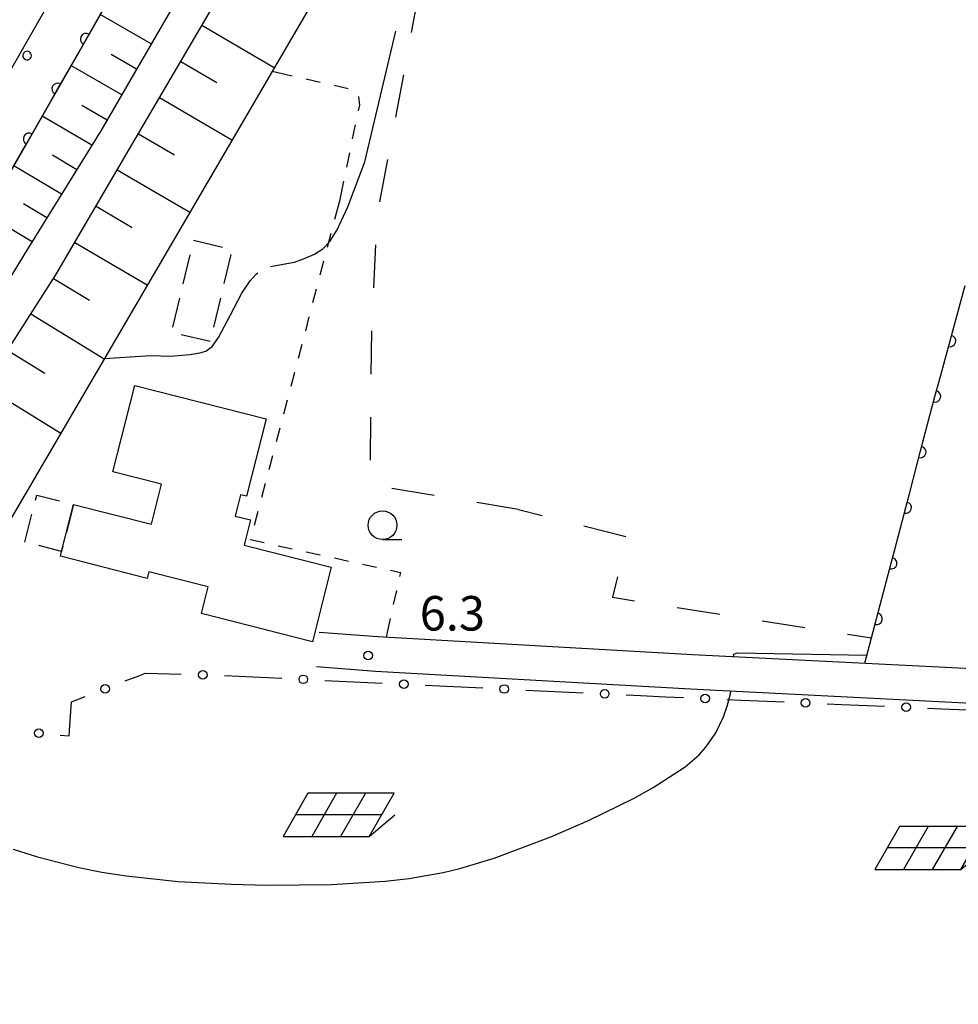
# Model space of a CAD drawing. Units: metres. Extents: x -48055 to -45747, y -147091 to -145373.
# Drawn here: x -47243 to -47162, y -146877 to -146791 of the extents above; entities that cross this region are included whole.
import ezdxf

# ---------------------------------------------------------------- set-up
doc = ezdxf.new("R2010")
doc.units = ezdxf.units.M
doc.header["$LTSCALE"] = 2.5
doc.layers.get('0').update_dxf_attribs({"linetype": 'CONTINUOUS'})
for name, color, linetype in [('2101000', 7, 'CONTINUOUS'), ('3001000', 7, 'CONTINUOUS'), ('3003000', 7, 'CONTINUOUS'), ('5101000', 7, 'CONTINUOUS'), ('6101110', 7, 'CONTINUOUS'), ('6101120', 7, 'CONTINUOUS'), ('6101990', 7, 'CONTINUOUS'), ('6110000', 7, 'CONTINUOUS'), ('6110110', 7, 'CONTINUOUS'), ('6110120', 7, 'CONTINUOUS'), ('6110990', 7, 'CONTINUOUS'), ('6130000', 7, 'CONTINUOUS'), ('6201000', 7, 'CONTINUOUS'), ('6217000', 7, 'CONTINUOUS'), ('6301000', 7, 'CONTINUOUS'), ('6331000', 7, 'CONTINUOUS'), ('7102000', 7, 'CONTINUOUS'), ('7103000', 7, 'CONTINUOUS'), ('7312000', 7, 'CONTINUOUS')]:
    doc.layers.add(name, color=color, linetype=linetype)
doc.styles.add('Dm_Anotation', font='txt')

# ---------------------------------------------------------------- blocks, each defined once
blk = doc.blocks.new('633100')
at = {"color": 0, "linetype": 'ByBlock', "lineweight": -2}
blk.add_lwpolyline([(0, -0.5), (0.67, -0.5)], dxfattribs=at)
blk.add_circle((0, 0), 0.5, dxfattribs=at)
blk = doc.blocks.new('621700')
at = {"color": 0, "linetype": 'ByBlock', "lineweight": -2}
for points in [[(-1.067, 0.75), (-1.933, -0.75)], [(1.933, 0.75), (-1.067, 0.75)], [(-0.067, 0.75), (-0.933, -0.75)], [(0.933, 0.75), (0.067, -0.75)], [(1.067, -0.75), (1.933, 0.75)], [(1.5, 0), (-1.5, 0)], [(1.067, -0.75), (1.961, 0)], [(-1.933, -0.75), (1.067, -0.75)]]:
    blk.add_lwpolyline(points, dxfattribs=at)
blk = doc.blocks.new('731200')
at = {"color": 0, "linetype": 'ByBlock', "lineweight": -2}
blk.add_circle((0, 0), 0.15, dxfattribs=at)
blk = doc.blocks.new('DMDR_HANEN_0.2')
at = {"color": 0, "linetype": 'Continuous', "lineweight": -2}
blk.add_arc((0, 0), 1, 180, 0, dxfattribs=at)
blk = doc.blocks.new('DMDR_POINT_0.15')
at = {"color": 0, "linetype": 'Continuous', "lineweight": -2}
blk.add_circle((0, 0), 1, dxfattribs=at)

msp = doc.modelspace()

# ---------------------------------------------------------------- linework, layer by layer
at = {"layer": '2101000', "flags": 128}
for points in [[(-47200, -146737.591), (-47205.556, -146747.713), (-47215.308, -146764.811), (-47236.338, -146801.052), (-47242.993, -146811.808), (-47249.705, -146822.801), (-47264.395, -146845.582), (-47278.07, -146865.161), (-47282.451, -146872.235), (-47288.227, -146880.838), (-47294.53, -146890.35), (-47331.409, -146946.634), (-47351.069, -146979.134), (-47353.681, -146982.251)], [(-47277.277, -146869.027), (-47275.743, -146866.582), (-47247.199, -146824.41), (-47240.249, -146813.581), (-47233.835, -146802.612), (-47212.565, -146766.326), (-47202.623, -146749.335), (-47196.507, -146739.541)], [(-47217.347, -146844.66), (-47212.234, -146845.046), (-47184.87, -146846.585), (-47155.9, -146848.056), (-47128.456, -146849.225), (-47127.047, -146848.414), (-47124.487, -146844.513)], [(-47217.573, -146847.651), (-47212.429, -146848.04), (-47185.03, -146849.581), (-47156.04, -146851.053), (-47127.713, -146852.259)]]:
    msp.add_lwpolyline(points, dxfattribs=at)
at = {"layer": '3001000', "flags": 128}
msp.add_lwpolyline([(-47238.71, -146833.543), (-47231.934, -146835.262), (-47231.049, -146831.775), (-47235.282, -146830.702), (-47233.379, -146823.202), (-47221.964, -146826.098), (-47223.671, -146832.828), (-47224.176, -146832.699), (-47224.649, -146834.562), (-47223.319, -146834.899), (-47223.874, -146837.086), (-47216.285, -146839.011), (-47217.93, -146845.492), (-47227.584, -146843.043), (-47226.995, -146840.719), (-47232.156, -146839.41), (-47232.299, -146839.974), (-47239.855, -146838.057), (-47239.748, -146837.634)], close=True, dxfattribs=at)
at = {"layer": '3003000', "linetype": 'Continuous'}
for points in [[(-47228.261, -146810.561), (-47225.736, -146811.162)], [(-47229.163, -146814.349), (-47228.562, -146811.823)], [(-47225.029, -146811.805), (-47225.63, -146814.331)], [(-47230.064, -146818.138), (-47229.463, -146815.612)], [(-47225.93, -146815.594), (-47226.531, -146818.12)], [(-47226.832, -146819.383), (-47229.358, -146818.782)], [(-47242.022, -146833.178), (-47241.909, -146832.731)], [(-47241.909, -146832.731), (-47239.925, -146833.235)], [(-47238.71, -146833.543), (-47239.327, -146835.973)], [(-47242.947, -146836.823), (-47242.33, -146834.393)], [(-47239.748, -146837.634), (-47241.732, -146837.131)], [(-47239.635, -146837.188), (-47239.748, -146837.634)]]:
    msp.add_lwpolyline(points, dxfattribs=at)
at = {"layer": '5101000', "flags": 128}
msp.add_lwpolyline([(-47364.803, -146978.944), (-47352.77, -146962.213), (-47308.882, -146896.388), (-47254.96, -146814.552), (-47200, -146718.481)], dxfattribs=at)
at = {"layer": '6101110', "flags": 128}
for points in [[(-47277.277, -146869.027), (-47275.743, -146866.582), (-47247.199, -146824.41), (-47240.249, -146813.581), (-47233.835, -146802.612), (-47212.565, -146766.326), (-47202.623, -146749.335), (-47196.507, -146739.541), (-47179.711, -146709.445), (-47167.451, -146687.612), (-47158.261, -146669.548), (-47155.18, -146663.297), (-47151.433, -146655.849), (-47148.078, -146648.499), (-47145.371, -146641.801), (-47141.406, -146631.446), (-47138.464, -146621.845)], [(-47144.793, -146630.324), (-47148.708, -146640.697), (-47151.356, -146647.164), (-47154.642, -146654.361), (-47158.321, -146661.747), (-47161.421, -146667.948), (-47170.877, -146685.544), (-47183.201, -146707.491), (-47200, -146737.591), (-47205.556, -146747.713), (-47215.308, -146764.811), (-47236.338, -146801.052), (-47242.993, -146811.808), (-47249.705, -146822.801), (-47264.395, -146845.582), (-47278.07, -146865.161), (-47282.451, -146872.235), (-47288.227, -146880.838)]]:
    msp.add_lwpolyline(points, dxfattribs=at)
at = {"layer": '6101120', "flags": 128}
for points in [[(-47305.223, -146898.814), (-47277.593, -146856.881), (-47281.398, -146854.677), (-47256.385, -146816.714), (-47252.582, -146818.922), (-47251.218, -146816.852), (-47200, -146727.322), (-47164.344, -146664.996), (-47162.513, -146661.832), (-47161.284, -146659.306), (-47158.555, -146653.297), (-47155.188, -146645.666), (-47153.23, -146641.231), (-47151.378, -146636.108), (-47150.047, -146632.841), (-47149.219, -146629.42), (-47147.736, -146624.486), (-47141.985, -146609.332), (-47139.402, -146600.152), (-47136.328, -146589.811), (-47133.487, -146579.589), (-47131.749, -146573.203), (-47126.99, -146551.454), (-47122.368, -146552.541)], [(-47124.636, -146605.28), (-47134.394, -146636.286), (-47135.918, -146637.64), (-47137.007, -146643.53), (-47137.609, -146645.667), (-47137.962, -146646.918), (-47138.677, -146649.594), (-47139.847, -146652.443), (-47141.061, -146655.209), (-47142.328, -146658.116), (-47150.341, -146671.949), (-47155.451, -146682.99), (-47200, -146759.204), (-47252.624, -146849.234), (-47253.179, -146849.498), (-47255.617, -146851.03), (-47258.63, -146853.195), (-47277.277, -146869.027)]]:
    msp.add_lwpolyline(points, dxfattribs=at)
at = {"layer": '6101990', "flags": 128}
for points in [[(-47231.948, -146793.486), (-47236.388, -146790.928)], [(-47227.535, -146791.865), (-47221.244, -146795.548)], [(-47233.234, -146795.703), (-47235.447, -146794.427)], [(-47234.519, -146797.919), (-47238.932, -146795.376)], [(-47229.379, -146795.01), (-47226.231, -146796.852)], [(-47231.222, -146798.154), (-47224.923, -146801.842)], [(-47235.798, -146800.121), (-47237.997, -146798.854)], [(-47237.111, -146802.302), (-47241.445, -146799.768)], [(-47233.068, -146801.303), (-47229.916, -146803.148)], [(-47238.432, -146804.437), (-47240.552, -146803.175)], [(-47239.753, -146806.571), (-47243.918, -146804.092)], [(-47234.912, -146804.453), (-47228.604, -146808.14)], [(-47241.028, -146808.632), (-47243.075, -146807.414)], [(-47236.755, -146807.606), (-47233.602, -146809.45)], [(-47242.303, -146810.694), (-47246.326, -146808.3)], [(-47238.599, -146810.76), (-47232.291, -146814.448)], [(-47240.457, -146813.906), (-47237.309, -146815.776)], [(-47242.431, -146816.98), (-47236.055, -146820.887)], [(-47244.45, -146820.127), (-47241.196, -146822.121)], [(-47246.469, -146823.273), (-47239.828, -146827.343)]]:
    msp.add_lwpolyline(points, dxfattribs=at)
at = {"layer": '6110000', "linetype": 'Continuous'}
for points in [[(-47162.12, -146818.122), (-47161.137, -146814.504)], [(-47162.448, -146819.329), (-47162.12, -146818.122)], [(-47163.431, -146822.947), (-47162.448, -146819.329)], [(-47163.759, -146824.154), (-47163.431, -146822.947)], [(-47164.026, -146825.137), (-47163.759, -146824.154)], [(-47164.719, -146827.779), (-47164.026, -146825.137)], [(-47165.036, -146828.988), (-47164.719, -146827.779)], [(-47165.987, -146832.615), (-47165.036, -146828.988)], [(-47166.304, -146833.824), (-47165.987, -146832.615)], [(-47167.255, -146837.452), (-47166.304, -146833.824)], [(-47167.572, -146838.661), (-47167.255, -146837.452)], [(-47168.523, -146842.288), (-47167.572, -146838.661)], [(-47168.84, -146843.498), (-47168.523, -146842.288)], [(-47169.849, -146847.348), (-47168.84, -146843.498)]]:
    msp.add_lwpolyline(points, dxfattribs=at)
at = {"layer": '6110110', "linetype": 'Continuous'}
for points in [[(-47235.751, -146789.815), (-47237.613, -146793.07)], [(-47237.613, -146793.07), (-47238.233, -146794.155)], [(-47238.233, -146794.155), (-47240.096, -146797.41)], [(-47240.096, -146797.41), (-47240.716, -146798.495)], [(-47240.716, -146798.495), (-47242.578, -146801.75)], [(-47242.578, -146801.75), (-47243.199, -146802.835)], [(-47243.199, -146802.835), (-47245.061, -146806.09)]]:
    msp.add_lwpolyline(points, dxfattribs=at)
at = {"layer": '6110120', "flags": 128}
msp.add_lwpolyline([(-47252.582, -146818.922), (-47256.385, -146816.714), (-47254.96, -146814.552), (-47200, -146718.481), (-47168.155, -146662.816), (-47164.859, -146657.683), (-47162.139, -146651.693), (-47159.479, -146645.666), (-47156.877, -146639.769), (-47155.044, -146634.7), (-47153.794, -146631.632), (-47153.01, -146628.392), (-47149.478, -146616.643), (-47149.478, -146616.601), (-47147.129, -146608.319), (-47144.423, -146598.699), (-47141.35, -146588.366), (-47138.526, -146578.203), (-47136.827, -146571.957), (-47129.886, -146540.24), (-47122.825, -146541.921)], dxfattribs=at)
at = {"layer": '6110990', "flags": 128}
msp.add_lwpolyline([(-47242.405, -146794.641), (-47242.381, -146794.526), (-47242.394, -146794.409), (-47242.442, -146794.302), (-47242.521, -146794.215), (-47242.623, -146794.157), (-47242.738, -146794.133), (-47242.854, -146794.146), (-47242.961, -146794.194), (-47243.048, -146794.273), (-47243.106, -146794.375), (-47243.13, -146794.49), (-47243.118, -146794.606), (-47243.069, -146794.713), (-47242.991, -146794.8), (-47242.889, -146794.858), (-47242.774, -146794.882), (-47242.657, -146794.87), (-47242.55, -146794.821), (-47242.463, -146794.743)], close=True, dxfattribs=at)
at = {"layer": '6130000', "linetype": 'Continuous'}
for points in [[(-47234.204, -146848.899), (-47233.039, -146848.445)], [(-47233.039, -146848.445), (-47232.455, -146848.218)], [(-47232.455, -146848.218), (-47229.333, -146848.306)], [(-47225.585, -146848.427), (-47224.336, -146848.487)], [(-47224.336, -146848.487), (-47220.591, -146848.667)], [(-47216.845, -146848.847), (-47215.597, -146848.907)], [(-47215.597, -146848.907), (-47211.851, -146849.087)], [(-47208.105, -146849.268), (-47206.857, -146849.328)], [(-47206.857, -146849.328), (-47203.111, -146849.508)], [(-47199.365, -146849.688), (-47198.117, -146849.748)], [(-47198.117, -146849.748), (-47194.371, -146849.928)], [(-47238.874, -146850.72), (-47237.698, -146850.261)], [(-47190.625, -146850.108), (-47189.377, -146850.169)], [(-47189.377, -146850.169), (-47187.205, -146850.273)], [(-47187.205, -146850.273), (-47185.631, -146850.341)], [(-47181.884, -146850.504), (-47180.636, -146850.558)], [(-47180.636, -146850.558), (-47176.889, -146850.721)], [(-47239.051, -146853.201), (-47238.874, -146850.72)], [(-47173.143, -146850.883), (-47171.894, -146850.937)], [(-47171.894, -146850.937), (-47168.147, -146851.1)], [(-47164.401, -146851.262), (-47163.152, -146851.316)], [(-47163.152, -146851.316), (-47159.406, -146851.479)], [(-47239.084, -146853.665), (-47239.051, -146853.201)], [(-47239.865, -146853.599), (-47239.084, -146853.665)]]:
    msp.add_lwpolyline(points, dxfattribs=at)
at = {"layer": '6201000', "linetype": 'Continuous'}
for points in [[(-47209.293, -146792.494), (-47208.711, -146789.392)], [(-47210.678, -146799.865), (-47209.986, -146796.18)], [(-47212.062, -146807.237), (-47211.37, -146803.551)], [(-47212.588, -146814.709), (-47212.406, -146810.963)], [(-47212.802, -146822.204), (-47212.765, -146818.454)], [(-47212.875, -146829.704), (-47212.839, -146825.954)], [(-47207.326, -146832.77), (-47211.026, -146832.161)], [(-47200, -146833.977), (-47203.626, -146833.38)], [(-47200, -146833.977), (-47197.934, -146834.497)], [(-47194.297, -146835.412), (-47190.661, -146836.327)], [(-47191.369, -146839.851), (-47191.806, -146841.619)], [(-47191.806, -146841.619), (-47189.902, -146841.918)], [(-47186.197, -146842.499), (-47182.492, -146843.079)], [(-47178.787, -146843.66), (-47175.083, -146844.241)], [(-47171.378, -146844.821), (-47169.273, -146845.151)]]:
    msp.add_lwpolyline(points, dxfattribs=at)
at = {"layer": '6301000', "linetype": 'Continuous'}
for points in [[(-47221.43, -146795.867), (-47219.685, -146796.259)], [(-47218.466, -146796.534), (-47217.246, -146796.808)], [(-47216.027, -146797.083), (-47214.808, -146797.357)], [(-47213.918, -146798.069), (-47213.844, -146798.807)], [(-47213.844, -146798.807), (-47213.947, -146799.305)], [(-47214.201, -146800.529), (-47214.455, -146801.752)], [(-47214.709, -146802.976), (-47214.963, -146804.2)], [(-47215.218, -146805.424), (-47215.581, -146807.175)], [(-47215.581, -146807.175), (-47216, -146808.769)], [(-47216.317, -146809.978), (-47216.635, -146811.187)], [(-47216.953, -146812.396), (-47217.27, -146813.605)], [(-47217.588, -146814.814), (-47217.906, -146816.022)], [(-47218.224, -146817.231), (-47218.541, -146818.44)], [(-47218.859, -146819.649), (-47219.177, -146820.858)], [(-47219.494, -146822.067), (-47219.812, -146823.276)], [(-47220.13, -146824.485), (-47220.447, -146825.694)], [(-47220.765, -146826.903), (-47221.083, -146828.112)], [(-47221.4, -146829.321), (-47221.718, -146830.53)], [(-47222.036, -146831.739), (-47222.353, -146832.948)], [(-47222.671, -146834.157), (-47222.989, -146835.366)], [(-47223.306, -146836.575), (-47223.314, -146836.604)], [(-47223.314, -146836.604), (-47222.123, -146836.865)], [(-47220.902, -146837.132), (-47219.681, -146837.4)], [(-47218.46, -146837.667), (-47217.239, -146837.934)], [(-47216.018, -146838.201), (-47214.796, -146838.469)], [(-47213.575, -146838.736), (-47212.354, -146839.003)], [(-47211.133, -146839.27), (-47210.269, -146839.46)], [(-47210.269, -146839.46), (-47210.348, -146839.816)], [(-47210.618, -146841.037), (-47210.889, -146842.257)], [(-47211.159, -146843.478), (-47211.515, -146845.086)]]:
    msp.add_lwpolyline(points, dxfattribs=at)
at = {"layer": '7102000', "elevation": 6, "flags": 128}
for points in [[(-47181.268, -146846.768), (-47181.252, -146846.576), (-47180.981, -146846.453), (-47169.669, -146846.663)], [(-47243.968, -146863.514), (-47241.852, -146864.188), (-47238.245, -146865.123), (-47236.245, -146865.52), (-47234.12, -146865.852), (-47229.606, -146866.326), (-47224.955, -146866.582), (-47221.905, -146866.649), (-47216.272, -146866.589), (-47211.585, -146866.311), (-47209.511, -146866.07), (-47206.564, -146865.544), (-47205.108, -146865.196), (-47202.1, -146864.299), (-47197.196, -146862.456), (-47193.91, -146861.028), (-47189.935, -146859.087), (-47188.266, -146858.172), (-47185.502, -146856.37), (-47184.291, -146855.323), (-47183.692, -146854.67), (-47182.833, -146853.416), (-47182.164, -146852.014), (-47181.841, -146851.081), (-47181.543, -146850.01), (-47181.522, -146849.759)]]:
    msp.add_lwpolyline(points, dxfattribs=at)
at = {"layer": '7103000', "linetype": 'Continuous'}
for points in [[(-47213.374, -146803.756), (-47210.675, -146792.377)], [(-47214.842, -146807.666), (-47213.374, -146803.756)], [(-47215.762, -146809.655), (-47214.842, -146807.666)], [(-47216.418, -146810.676), (-47215.762, -146809.655)], [(-47217.028, -146811.323), (-47216.418, -146810.676)], [(-47218.69, -146812.175), (-47217.753, -146811.784)], [(-47217.753, -146811.784), (-47217.028, -146811.323)], [(-47221.562, -146812.852), (-47220.47, -146812.657)], [(-47220.47, -146812.657), (-47219.483, -146812.468)], [(-47219.483, -146812.468), (-47218.69, -146812.175)], [(-47223.344, -146814.107), (-47222.823, -146813.525)], [(-47222.823, -146813.525), (-47222.667, -146813.407)], [(-47224.055, -146815.169), (-47223.344, -146814.107)], [(-47225.09, -146817.102), (-47224.055, -146815.169)], [(-47226.1, -146819.035), (-47225.09, -146817.102)], [(-47227.207, -146820.207), (-47226.652, -146819.811)], [(-47226.652, -146819.811), (-47226.1, -146819.035)], [(-47236.036, -146820.854), (-47231.996, -146820.587)], [(-47231.996, -146820.587), (-47230.239, -146820.636)], [(-47230.239, -146820.636), (-47228.6, -146820.514)], [(-47228.6, -146820.514), (-47227.725, -146820.374)], [(-47227.725, -146820.374), (-47227.207, -146820.207)]]:
    msp.add_lwpolyline(points, dxfattribs=at)

# ---------------------------------------------------------------- block references
at = {"layer": '6110000', "linetype": 'Continuous', "xscale": 0.5, "yscale": 0.5, "zscale": 0.5}
for p, rotation in [((-47162.448, -146819.329), 74.79770703040414), ((-47163.759, -146824.154), 74.79770703040414), ((-47165.036, -146828.988), 75.30914687870079), ((-47166.304, -146833.824), 75.30914687870079), ((-47167.572, -146838.661), 75.30914687870079), ((-47168.84, -146843.498), 75.30914687870079)]:
    msp.add_blockref('DMDR_HANEN_0.2', p, dxfattribs=dict(at, rotation=rotation))
at = {"layer": '6110110', "linetype": 'Continuous', "xscale": 0.5, "yscale": 0.5, "zscale": 0.5, "rotation": 240.2269500835249}
for p in [(-47237.613, -146793.07), (-47240.096, -146797.41), (-47242.578, -146801.75)]:
    msp.add_blockref('DMDR_HANEN_0.2', p, dxfattribs=at)
at = {"layer": '6130000', "linetype": 'Continuous', "xscale": 0.375, "yscale": 0.375, "zscale": 0.375}
for p, rotation in [((-47227.459, -146848.359), 358.3864610671995), ((-47218.718, -146848.757), 357.2459419251241), ((-47209.978, -146849.178), 357.2459419251241), ((-47235.951, -146849.58), 21.29485874275043), ((-47201.238, -146849.598), 357.2459419251241), ((-47192.498, -146850.018), 357.2459419251241), ((-47183.758, -146850.423), 357.5161438048115), ((-47175.016, -146850.802), 357.5161438048115), ((-47166.274, -146851.181), 357.5161438048115), ((-47241.734, -146853.441), 355.1691745456298)]:
    msp.add_blockref('DMDR_POINT_0.15', p, dxfattribs=dict(at, rotation=rotation))
at = {"layer": '6217000', "xscale": 2.5, "yscale": 2.5, "zscale": 2.5}
for p in [(-47215.649, -146860.542), (-47164.171, -146863.423)]:
    msp.add_blockref('621700', p, dxfattribs=at)
at = {"layer": '6331000', "xscale": 2.5, "yscale": 2.5, "zscale": 2.5}
msp.add_blockref('633100', (-47211.825, -146835.356), dxfattribs=at)
at = {"layer": '7312000', "xscale": 2.5, "yscale": 2.5, "zscale": 2.5}
msp.add_blockref('731200', (-47213.067, -146846.681, 6.325), dxfattribs=at)

# ---------------------------------------------------------------- texts
at = {"layer": '7312000', "style": 'Dm_Anotation'}
msp.add_text('6.3', height=3, dxfattribs=at).set_placement((-47208.59, -146844.512))

doc.saveas('drawing.dxf')
